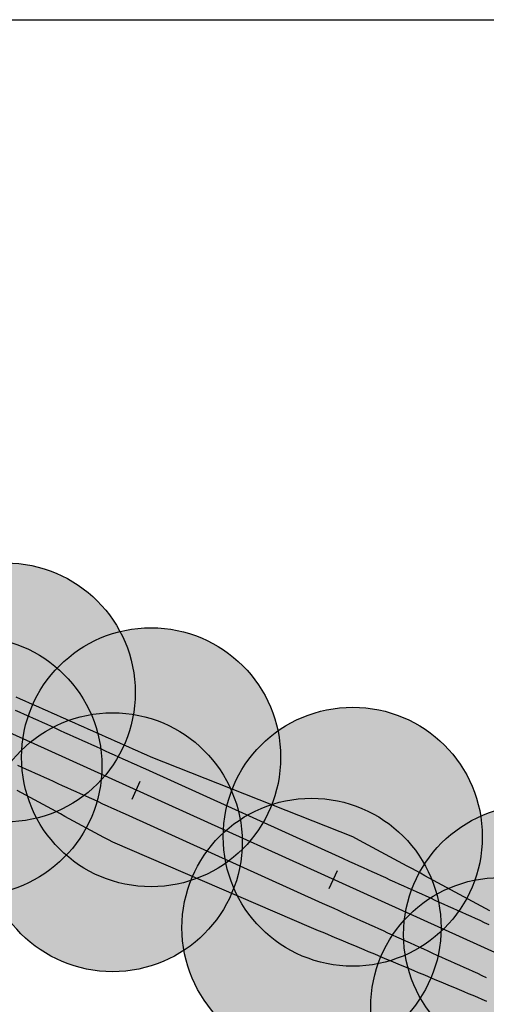
# Model space of a CAD drawing. Units: inches. Extents: x -662 to 976, y -829 to 1821.
# Drawn here: x 118 to 166, y 1721 to 1821 of the extents above; entities that cross this region are included whole.
import ezdxf

# ---------------------------------------------------------------- set-up
doc = ezdxf.new("R2010")
doc.units = ezdxf.units.IN
doc.header["$MEASUREMENT"] = 0
for name, color, linetype in [('DientichTN', 2, 'Continuous'), ('ENTCOC', 6, 'Continuous'), ('ENTPLINETUYEN', 1, 'Continuous'), ('MEPLP', 5, 'Continuous'), ('MEPLT', 5, 'Continuous'), ('MEPTLP', 2, 'Continuous'), ('MEPTLT', 2, 'Continuous')]:
    doc.layers.add(name, color=color, linetype=linetype)

# ---------------------------------------------------------------- blocks, each defined once
blk = doc.blocks.new('cocmoc')
blk.add_hatch(color=1).paths.add_polyline_path([(-0.5175, 0, 1), (0.5175, 0, 1)])
blk.add_circle((0, 0), 0.5175)

msp = doc.modelspace()

# ---------------------------------------------------------------- linework, layer by layer
msp.add_lwpolyline([(-69.031, 1821.316), (446.142, 1821.316), (446.142, 1520.58), (-69.031, 1520.58)], close=True)
at = {"layer": 'DientichTN'}
for points in [[(165.945, 1730.842), (165.504, 1731.081), (165.064, 1731.32), (164.623, 1731.559), (164.182, 1731.798), (163.742, 1732.037), (163.301, 1732.276), (162.86, 1732.515), (162.42, 1732.754), (161.979, 1732.993), (161.538, 1733.232), (161.098, 1733.471), (160.657, 1733.71), (160.216, 1733.949), (159.776, 1734.188), (159.335, 1734.427), (158.894, 1734.666), (158.454, 1734.905), (158.013, 1735.144), (157.573, 1735.383), (157.132, 1735.622), (156.691, 1735.861), (156.251, 1736.099), (155.81, 1736.338), (155.369, 1736.577), (154.929, 1736.816), (154.488, 1737.055), (154.047, 1737.294), (153.607, 1737.533), (153.166, 1737.772), (152.725, 1738.011), (152.047, 1738.379), (131.59, 1746.44), (131.133, 1746.643), (130.677, 1746.847), (130.22, 1747.051), (129.763, 1747.255), (129.307, 1747.458), (128.85, 1747.662), (128.394, 1747.866), (127.937, 1748.07), (127.48, 1748.273), (127.024, 1748.477), (126.567, 1748.681), (126.111, 1748.885), (125.654, 1749.088), (125.197, 1749.292), (124.741, 1749.496), (124.284, 1749.7), (123.827, 1749.903), (123.371, 1750.107), (122.914, 1750.311), (122.458, 1750.515), (122.001, 1750.718), (121.544, 1750.922), (121.088, 1751.126), (120.631, 1751.33), (120.175, 1751.533), (119.718, 1751.737), (119.261, 1751.941), (118.805, 1752.145), (118.348, 1752.348), (117.892, 1752.552)], [(165.945, 1730.842), (165.504, 1731.081), (165.064, 1731.32), (164.623, 1731.559), (164.182, 1731.798), (163.742, 1732.037), (163.301, 1732.276), (162.86, 1732.515), (162.42, 1732.754), (161.979, 1732.993), (161.538, 1733.232), (161.098, 1733.471), (160.657, 1733.71), (160.216, 1733.949), (159.776, 1734.188), (159.335, 1734.427), (158.894, 1734.666), (158.454, 1734.905), (158.013, 1735.144), (157.573, 1735.383), (157.132, 1735.622), (156.691, 1735.861), (156.251, 1736.099), (155.81, 1736.338), (155.369, 1736.577), (154.929, 1736.816), (154.488, 1737.055), (154.047, 1737.294), (153.607, 1737.533), (153.166, 1737.772), (152.725, 1738.011), (152.047, 1738.379), (131.59, 1746.44), (131.133, 1746.643), (130.677, 1746.847), (130.22, 1747.051), (129.763, 1747.255), (129.307, 1747.458), (128.85, 1747.662), (128.394, 1747.866), (127.937, 1748.07), (127.48, 1748.273), (127.024, 1748.477), (126.567, 1748.681), (126.111, 1748.885), (125.654, 1749.088), (125.197, 1749.292), (124.741, 1749.496), (124.284, 1749.7), (123.827, 1749.903), (123.371, 1750.107), (122.914, 1750.311), (122.458, 1750.515), (122.001, 1750.718), (121.544, 1750.922), (121.088, 1751.126), (120.631, 1751.33), (120.175, 1751.533), (119.718, 1751.737), (119.261, 1751.941), (118.805, 1752.145), (118.348, 1752.348), (117.892, 1752.552)], [(165.945, 1730.842), (165.504, 1731.081), (165.064, 1731.32), (164.623, 1731.559), (164.182, 1731.798), (163.742, 1732.037), (163.301, 1732.276), (162.86, 1732.515), (162.42, 1732.754), (161.979, 1732.993), (161.538, 1733.232), (161.098, 1733.471), (160.657, 1733.71), (160.216, 1733.949), (159.776, 1734.188), (159.335, 1734.427), (158.894, 1734.666), (158.454, 1734.905), (158.013, 1735.144), (157.573, 1735.383), (157.132, 1735.622), (156.691, 1735.861), (156.251, 1736.099), (155.81, 1736.338), (155.369, 1736.577), (154.929, 1736.816), (154.488, 1737.055), (154.047, 1737.294), (153.607, 1737.533), (153.166, 1737.772), (152.725, 1738.011), (152.047, 1738.379), (131.59, 1746.44), (131.133, 1746.643), (130.677, 1746.847), (130.22, 1747.051), (129.763, 1747.255), (129.307, 1747.458), (128.85, 1747.662), (128.394, 1747.866), (127.937, 1748.07), (127.48, 1748.273), (127.024, 1748.477), (126.567, 1748.681), (126.111, 1748.885), (125.654, 1749.088), (125.197, 1749.292), (124.741, 1749.496), (124.284, 1749.7), (123.827, 1749.903), (123.371, 1750.107), (122.914, 1750.311), (122.458, 1750.515), (122.001, 1750.718), (121.544, 1750.922), (121.088, 1751.126), (120.631, 1751.33), (120.175, 1751.533), (119.718, 1751.737), (119.261, 1751.941), (118.805, 1752.145), (118.348, 1752.348), (117.892, 1752.552)], [(165.945, 1730.842), (165.504, 1731.081), (165.064, 1731.32), (164.623, 1731.559), (164.182, 1731.798), (163.742, 1732.037), (163.301, 1732.276), (162.86, 1732.515), (162.42, 1732.754), (161.979, 1732.993), (161.538, 1733.232), (161.098, 1733.471), (160.657, 1733.71), (160.216, 1733.949), (159.776, 1734.188), (159.335, 1734.427), (158.894, 1734.666), (158.454, 1734.905), (158.013, 1735.144), (157.573, 1735.383), (157.132, 1735.622), (156.691, 1735.861), (156.251, 1736.099), (155.81, 1736.338), (155.369, 1736.577), (154.929, 1736.816), (154.488, 1737.055), (154.047, 1737.294), (153.607, 1737.533), (153.166, 1737.772), (152.725, 1738.011), (152.047, 1738.379), (131.59, 1746.44), (131.133, 1746.643), (130.677, 1746.847), (130.22, 1747.051), (129.763, 1747.255), (129.307, 1747.458), (128.85, 1747.662), (128.394, 1747.866), (127.937, 1748.07), (127.48, 1748.273), (127.024, 1748.477), (126.567, 1748.681), (126.111, 1748.885), (125.654, 1749.088), (125.197, 1749.292), (124.741, 1749.496), (124.284, 1749.7), (123.827, 1749.903), (123.371, 1750.107), (122.914, 1750.311), (122.458, 1750.515), (122.001, 1750.718), (121.544, 1750.922), (121.088, 1751.126), (120.631, 1751.33), (120.175, 1751.533), (119.718, 1751.737), (119.261, 1751.941), (118.805, 1752.145), (118.348, 1752.348), (117.892, 1752.552)], [(165.945, 1730.842), (165.504, 1731.081), (165.064, 1731.32), (164.623, 1731.559), (164.182, 1731.798), (163.742, 1732.037), (163.301, 1732.276), (162.86, 1732.515), (162.42, 1732.754), (161.979, 1732.993), (161.538, 1733.232), (161.098, 1733.471), (160.657, 1733.71), (160.216, 1733.949), (159.776, 1734.188), (159.335, 1734.427), (158.894, 1734.666), (158.454, 1734.905), (158.013, 1735.144), (157.573, 1735.383), (157.132, 1735.622), (156.691, 1735.861), (156.251, 1736.099), (155.81, 1736.338), (155.369, 1736.577), (154.929, 1736.816), (154.488, 1737.055), (154.047, 1737.294), (153.607, 1737.533), (153.166, 1737.772), (152.725, 1738.011), (152.047, 1738.379), (131.59, 1746.44), (131.133, 1746.643), (130.677, 1746.847), (130.22, 1747.051), (129.763, 1747.255), (129.307, 1747.458), (128.85, 1747.662), (128.394, 1747.866), (127.937, 1748.07), (127.48, 1748.273), (127.024, 1748.477), (126.567, 1748.681), (126.111, 1748.885), (125.654, 1749.088), (125.197, 1749.292), (124.741, 1749.496), (124.284, 1749.7), (123.827, 1749.903), (123.371, 1750.107), (122.914, 1750.311), (122.458, 1750.515), (122.001, 1750.718), (121.544, 1750.922), (121.088, 1751.126), (120.631, 1751.33), (120.175, 1751.533), (119.718, 1751.737), (119.261, 1751.941), (118.805, 1752.145), (118.348, 1752.348), (117.892, 1752.552)], [(165.945, 1730.842), (165.504, 1731.081), (165.064, 1731.32), (164.623, 1731.559), (164.182, 1731.798), (163.742, 1732.037), (163.301, 1732.276), (162.86, 1732.515), (162.42, 1732.754), (161.979, 1732.993), (161.538, 1733.232), (161.098, 1733.471), (160.657, 1733.71), (160.216, 1733.949), (159.776, 1734.188), (159.335, 1734.427), (158.894, 1734.666), (158.454, 1734.905), (158.013, 1735.144), (157.573, 1735.383), (157.132, 1735.622), (156.691, 1735.861), (156.251, 1736.099), (155.81, 1736.338), (155.369, 1736.577), (154.929, 1736.816), (154.488, 1737.055), (154.047, 1737.294), (153.607, 1737.533), (153.166, 1737.772), (152.725, 1738.011), (152.047, 1738.379), (131.59, 1746.44), (131.133, 1746.643), (130.677, 1746.847), (130.22, 1747.051), (129.763, 1747.255), (129.307, 1747.458), (128.85, 1747.662), (128.394, 1747.866), (127.937, 1748.07), (127.48, 1748.273), (127.024, 1748.477), (126.567, 1748.681), (126.111, 1748.885), (125.654, 1749.088), (125.197, 1749.292), (124.741, 1749.496), (124.284, 1749.7), (123.827, 1749.903), (123.371, 1750.107), (122.914, 1750.311), (122.458, 1750.515), (122.001, 1750.718), (121.544, 1750.922), (121.088, 1751.126), (120.631, 1751.33), (120.175, 1751.533), (119.718, 1751.737), (119.261, 1751.941), (118.805, 1752.145), (118.348, 1752.348), (117.892, 1752.552)], [(165.945, 1730.842), (165.504, 1731.081), (165.064, 1731.32), (164.623, 1731.559), (164.182, 1731.798), (163.742, 1732.037), (163.301, 1732.276), (162.86, 1732.515), (162.42, 1732.754), (161.979, 1732.993), (161.538, 1733.232), (161.098, 1733.471), (160.657, 1733.71), (160.216, 1733.949), (159.776, 1734.188), (159.335, 1734.427), (158.894, 1734.666), (158.454, 1734.905), (158.013, 1735.144), (157.573, 1735.383), (157.132, 1735.622), (156.691, 1735.861), (156.251, 1736.099), (155.81, 1736.338), (155.369, 1736.577), (154.929, 1736.816), (154.488, 1737.055), (154.047, 1737.294), (153.607, 1737.533), (153.166, 1737.772), (152.725, 1738.011), (152.047, 1738.379), (131.59, 1746.44), (131.133, 1746.643), (130.677, 1746.847), (130.22, 1747.051), (129.763, 1747.255), (129.307, 1747.458), (128.85, 1747.662), (128.394, 1747.866), (127.937, 1748.07), (127.48, 1748.273), (127.024, 1748.477), (126.567, 1748.681), (126.111, 1748.885), (125.654, 1749.088), (125.197, 1749.292), (124.741, 1749.496), (124.284, 1749.7), (123.827, 1749.903), (123.371, 1750.107), (122.914, 1750.311), (122.458, 1750.515), (122.001, 1750.718), (121.544, 1750.922), (121.088, 1751.126), (120.631, 1751.33), (120.175, 1751.533), (119.718, 1751.737), (119.261, 1751.941), (118.805, 1752.145), (118.348, 1752.348), (117.892, 1752.552)], [(165.945, 1730.842), (165.504, 1731.081), (165.064, 1731.32), (164.623, 1731.559), (164.182, 1731.798), (163.742, 1732.037), (163.301, 1732.276), (162.86, 1732.515), (162.42, 1732.754), (161.979, 1732.993), (161.538, 1733.232), (161.098, 1733.471), (160.657, 1733.71), (160.216, 1733.949), (159.776, 1734.188), (159.335, 1734.427), (158.894, 1734.666), (158.454, 1734.905), (158.013, 1735.144), (157.573, 1735.383), (157.132, 1735.622), (156.691, 1735.861), (156.251, 1736.099), (155.81, 1736.338), (155.369, 1736.577), (154.929, 1736.816), (154.488, 1737.055), (154.047, 1737.294), (153.607, 1737.533), (153.166, 1737.772), (152.725, 1738.011), (152.047, 1738.379), (131.59, 1746.44), (131.133, 1746.643), (130.677, 1746.847), (130.22, 1747.051), (129.763, 1747.255), (129.307, 1747.458), (128.85, 1747.662), (128.394, 1747.866), (127.937, 1748.07), (127.48, 1748.273), (127.024, 1748.477), (126.567, 1748.681), (126.111, 1748.885), (125.654, 1749.088), (125.197, 1749.292), (124.741, 1749.496), (124.284, 1749.7), (123.827, 1749.903), (123.371, 1750.107), (122.914, 1750.311), (122.458, 1750.515), (122.001, 1750.718), (121.544, 1750.922), (121.088, 1751.126), (120.631, 1751.33), (120.175, 1751.533), (119.718, 1751.737), (119.261, 1751.941), (118.805, 1752.145), (118.348, 1752.348), (117.892, 1752.552)], [(165.945, 1730.842), (165.504, 1731.081), (165.064, 1731.32), (164.623, 1731.559), (164.182, 1731.798), (163.742, 1732.037), (163.301, 1732.276), (162.86, 1732.515), (162.42, 1732.754), (161.979, 1732.993), (161.538, 1733.232), (161.098, 1733.471), (160.657, 1733.71), (160.216, 1733.949), (159.776, 1734.188), (159.335, 1734.427), (158.894, 1734.666), (158.454, 1734.905), (158.013, 1735.144), (157.573, 1735.383), (157.132, 1735.622), (156.691, 1735.861), (156.251, 1736.099), (155.81, 1736.338), (155.369, 1736.577), (154.929, 1736.816), (154.488, 1737.055), (154.047, 1737.294), (153.607, 1737.533), (153.166, 1737.772), (152.725, 1738.011), (152.047, 1738.379), (131.59, 1746.44), (131.133, 1746.643), (130.677, 1746.847), (130.22, 1747.051), (129.763, 1747.255), (129.307, 1747.458), (128.85, 1747.662), (128.394, 1747.866), (127.937, 1748.07), (127.48, 1748.273), (127.024, 1748.477), (126.567, 1748.681), (126.111, 1748.885), (125.654, 1749.088), (125.197, 1749.292), (124.741, 1749.496), (124.284, 1749.7), (123.827, 1749.903), (123.371, 1750.107), (122.914, 1750.311), (122.458, 1750.515), (122.001, 1750.718), (121.544, 1750.922), (121.088, 1751.126), (120.631, 1751.33), (120.175, 1751.533), (119.718, 1751.737), (119.261, 1751.941), (118.805, 1752.145), (118.348, 1752.348), (117.892, 1752.552)], [(165.862, 1729.448), (165.407, 1729.654), (164.951, 1729.861), (164.496, 1730.067), (164.04, 1730.273), (163.585, 1730.48), (163.13, 1730.686), (162.674, 1730.892), (162.219, 1731.099), (161.763, 1731.305), (161.308, 1731.511), (160.852, 1731.718), (160.397, 1731.924), (159.941, 1732.13), (159.486, 1732.337), (159.031, 1732.543), (158.575, 1732.749), (158.12, 1732.956), (157.664, 1733.162), (157.209, 1733.368), (156.753, 1733.575), (156.298, 1733.781), (155.843, 1733.987), (155.387, 1734.194), (154.932, 1734.4), (154.476, 1734.606), (154.021, 1734.813), (153.565, 1735.019), (153.11, 1735.225), (152.654, 1735.432), (152.199, 1735.638), (151.744, 1735.844), (151.042, 1736.162), (131.039, 1745.225), (130.584, 1745.431), (130.129, 1745.637), (129.673, 1745.844), (129.218, 1746.05), (128.762, 1746.256), (128.307, 1746.463), (127.851, 1746.669), (127.396, 1746.875), (126.941, 1747.082), (126.485, 1747.288), (126.03, 1747.494), (125.574, 1747.701), (125.119, 1747.907), (124.663, 1748.114), (124.208, 1748.32), (123.752, 1748.526), (123.297, 1748.733), (122.842, 1748.939), (122.386, 1749.145), (121.931, 1749.352), (121.475, 1749.558), (121.02, 1749.764), (120.564, 1749.971), (120.109, 1750.177), (119.654, 1750.383), (119.198, 1750.59), (118.743, 1750.796), (118.287, 1751.002), (117.832, 1751.209)], [(165.632, 1721.67), (165.171, 1721.864), (164.71, 1722.058), (164.249, 1722.252), (163.788, 1722.446), (163.326, 1722.639), (162.865, 1722.833), (162.404, 1723.027), (161.943, 1723.221), (161.482, 1723.415), (161.021, 1723.608), (160.56, 1723.802), (160.099, 1723.996), (159.638, 1724.19), (159.176, 1724.384), (158.715, 1724.578), (158.254, 1724.771), (157.793, 1724.965), (157.332, 1725.159), (156.871, 1725.353), (156.41, 1725.547), (155.949, 1725.74), (155.488, 1725.934), (155.026, 1726.128), (154.565, 1726.322), (154.104, 1726.516), (153.643, 1726.71), (153.182, 1726.903), (152.721, 1727.097), (152.26, 1727.291), (151.799, 1727.485), (151.338, 1727.679), (150.876, 1727.872), (150.415, 1728.066), (149.954, 1728.26), (149.493, 1728.454), (149.032, 1728.648), (148.571, 1728.842), (147.861, 1729.14), (127.683, 1737.816), (127.242, 1738.055), (126.802, 1738.295), (126.362, 1738.534), (125.921, 1738.774), (125.481, 1739.013), (125.04, 1739.253), (124.6, 1739.492), (124.159, 1739.732), (123.719, 1739.971), (123.279, 1740.211), (122.838, 1740.45), (122.398, 1740.69), (121.957, 1740.929), (121.517, 1741.169), (121.077, 1741.408), (120.636, 1741.648), (120.196, 1741.887), (119.755, 1742.127), (119.315, 1742.366), (118.874, 1742.606), (118.434, 1742.845), (117.994, 1743.085)], [(165.632, 1721.67), (165.171, 1721.864), (164.71, 1722.058), (164.249, 1722.252), (163.788, 1722.446), (163.326, 1722.639), (162.865, 1722.833), (162.404, 1723.027), (161.943, 1723.221), (161.482, 1723.415), (161.021, 1723.608), (160.56, 1723.802), (160.099, 1723.996), (159.638, 1724.19), (159.176, 1724.384), (158.715, 1724.578), (158.254, 1724.771), (157.793, 1724.965), (157.332, 1725.159), (156.871, 1725.353), (156.41, 1725.547), (155.949, 1725.74), (155.488, 1725.934), (155.026, 1726.128), (154.565, 1726.322), (154.104, 1726.516), (153.643, 1726.71), (153.182, 1726.903), (152.721, 1727.097), (152.26, 1727.291), (151.799, 1727.485), (151.338, 1727.679), (150.876, 1727.872), (150.415, 1728.066), (149.954, 1728.26), (149.493, 1728.454), (149.032, 1728.648), (148.571, 1728.842), (147.861, 1729.14), (127.683, 1737.816), (127.242, 1738.055), (126.802, 1738.295), (126.362, 1738.534), (125.921, 1738.774), (125.481, 1739.013), (125.04, 1739.253), (124.6, 1739.492), (124.159, 1739.732), (123.719, 1739.971), (123.279, 1740.211), (122.838, 1740.45), (122.398, 1740.69), (121.957, 1740.929), (121.517, 1741.169), (121.077, 1741.408), (120.636, 1741.648), (120.196, 1741.887), (119.755, 1742.127), (119.315, 1742.366), (118.874, 1742.606), (118.434, 1742.845), (117.994, 1743.085)], [(165.632, 1721.67), (165.171, 1721.864), (164.71, 1722.058), (164.249, 1722.252), (163.788, 1722.446), (163.326, 1722.639), (162.865, 1722.833), (162.404, 1723.027), (161.943, 1723.221), (161.482, 1723.415), (161.021, 1723.608), (160.56, 1723.802), (160.099, 1723.996), (159.638, 1724.19), (159.176, 1724.384), (158.715, 1724.578), (158.254, 1724.771), (157.793, 1724.965), (157.332, 1725.159), (156.871, 1725.353), (156.41, 1725.547), (155.949, 1725.74), (155.488, 1725.934), (155.026, 1726.128), (154.565, 1726.322), (154.104, 1726.516), (153.643, 1726.71), (153.182, 1726.903), (152.721, 1727.097), (152.26, 1727.291), (151.799, 1727.485), (151.338, 1727.679), (150.876, 1727.872), (150.415, 1728.066), (149.954, 1728.26), (149.493, 1728.454), (149.032, 1728.648), (148.571, 1728.842), (147.861, 1729.14), (127.683, 1737.816), (127.242, 1738.055), (126.802, 1738.295), (126.362, 1738.534), (125.921, 1738.774), (125.481, 1739.013), (125.04, 1739.253), (124.6, 1739.492), (124.159, 1739.732), (123.719, 1739.971), (123.279, 1740.211), (122.838, 1740.45), (122.398, 1740.69), (121.957, 1740.929), (121.517, 1741.169), (121.077, 1741.408), (120.636, 1741.648), (120.196, 1741.887), (119.755, 1742.127), (119.315, 1742.366), (118.874, 1742.606), (118.434, 1742.845), (117.994, 1743.085)], [(165.632, 1721.67), (165.171, 1721.864), (164.71, 1722.058), (164.249, 1722.252), (163.788, 1722.446), (163.326, 1722.639), (162.865, 1722.833), (162.404, 1723.027), (161.943, 1723.221), (161.482, 1723.415), (161.021, 1723.608), (160.56, 1723.802), (160.099, 1723.996), (159.638, 1724.19), (159.176, 1724.384), (158.715, 1724.578), (158.254, 1724.771), (157.793, 1724.965), (157.332, 1725.159), (156.871, 1725.353), (156.41, 1725.547), (155.949, 1725.74), (155.488, 1725.934), (155.026, 1726.128), (154.565, 1726.322), (154.104, 1726.516), (153.643, 1726.71), (153.182, 1726.903), (152.721, 1727.097), (152.26, 1727.291), (151.799, 1727.485), (151.338, 1727.679), (150.876, 1727.872), (150.415, 1728.066), (149.954, 1728.26), (149.493, 1728.454), (149.032, 1728.648), (148.571, 1728.842), (147.861, 1729.14), (127.683, 1737.816), (127.242, 1738.055), (126.802, 1738.295), (126.362, 1738.534), (125.921, 1738.774), (125.481, 1739.013), (125.04, 1739.253), (124.6, 1739.492), (124.159, 1739.732), (123.719, 1739.971), (123.279, 1740.211), (122.838, 1740.45), (122.398, 1740.69), (121.957, 1740.929), (121.517, 1741.169), (121.077, 1741.408), (120.636, 1741.648), (120.196, 1741.887), (119.755, 1742.127), (119.315, 1742.366), (118.874, 1742.606), (118.434, 1742.845), (117.994, 1743.085)], [(165.632, 1721.67), (165.171, 1721.864), (164.71, 1722.058), (164.249, 1722.252), (163.788, 1722.446), (163.326, 1722.639), (162.865, 1722.833), (162.404, 1723.027), (161.943, 1723.221), (161.482, 1723.415), (161.021, 1723.608), (160.56, 1723.802), (160.099, 1723.996), (159.638, 1724.19), (159.176, 1724.384), (158.715, 1724.578), (158.254, 1724.771), (157.793, 1724.965), (157.332, 1725.159), (156.871, 1725.353), (156.41, 1725.547), (155.949, 1725.74), (155.488, 1725.934), (155.026, 1726.128), (154.565, 1726.322), (154.104, 1726.516), (153.643, 1726.71), (153.182, 1726.903), (152.721, 1727.097), (152.26, 1727.291), (151.799, 1727.485), (151.338, 1727.679), (150.876, 1727.872), (150.415, 1728.066), (149.954, 1728.26), (149.493, 1728.454), (149.032, 1728.648), (148.571, 1728.842), (147.861, 1729.14), (127.683, 1737.816), (127.242, 1738.055), (126.802, 1738.295), (126.362, 1738.534), (125.921, 1738.774), (125.481, 1739.013), (125.04, 1739.253), (124.6, 1739.492), (124.159, 1739.732), (123.719, 1739.971), (123.279, 1740.211), (122.838, 1740.45), (122.398, 1740.69), (121.957, 1740.929), (121.517, 1741.169), (121.077, 1741.408), (120.636, 1741.648), (120.196, 1741.887), (119.755, 1742.127), (119.315, 1742.366), (118.874, 1742.606), (118.434, 1742.845), (117.994, 1743.085)]]:
    msp.add_lwpolyline(points, dxfattribs=at)
at = {"layer": 'ENTCOC'}
for p, q in [((129.651, 1742.187), (130.476, 1744.009)), ((149.656, 1733.128), (150.481, 1734.95))]:
    msp.add_line(p, q, dxfattribs=at)
at = {"layer": 'ENTPLINETUYEN'}
msp.add_lwpolyline([(168.989, 1725.471), (115.352, 1749.76, -0.05855)], format="xyb", dxfattribs=at)
at = {"layer": 'MEPLP'}
msp.add_lwpolyline([(165.621, 1724.068), (165.165, 1724.274), (164.71, 1724.481), (164.254, 1724.687), (163.799, 1724.893), (163.343, 1725.1), (162.888, 1725.306), (162.432, 1725.513), (161.977, 1725.719), (161.522, 1725.925), (161.066, 1726.132), (160.611, 1726.338), (160.155, 1726.544), (159.7, 1726.751), (159.244, 1726.957), (158.789, 1727.163), (158.334, 1727.37), (157.878, 1727.576), (157.423, 1727.782), (156.967, 1727.989), (156.512, 1728.195), (156.056, 1728.401), (155.601, 1728.608), (155.145, 1728.814), (154.69, 1729.02), (154.235, 1729.227), (153.779, 1729.433), (153.324, 1729.639), (152.868, 1729.846), (152.413, 1730.052), (151.957, 1730.258), (151.502, 1730.465), (151.047, 1730.671), (150.591, 1730.877), (150.136, 1731.084), (149.68, 1731.29), (148.979, 1731.608), (128.976, 1740.67), (128.521, 1740.877), (128.065, 1741.083), (127.61, 1741.289), (127.154, 1741.496), (126.699, 1741.702), (126.243, 1741.908), (125.788, 1742.115), (125.333, 1742.321), (124.877, 1742.527), (124.422, 1742.734), (123.966, 1742.94), (123.511, 1743.146), (123.055, 1743.353), (122.6, 1743.559), (122.144, 1743.765), (121.689, 1743.972), (121.234, 1744.178), (120.778, 1744.385), (120.323, 1744.591), (119.867, 1744.797), (119.412, 1745.004), (118.956, 1745.21), (118.501, 1745.416), (118.046, 1745.623)], dxfattribs=at)
at = {"layer": 'MEPLT'}
msp.add_lwpolyline([(165.862, 1729.448), (165.407, 1729.654), (164.951, 1729.861), (164.496, 1730.067), (164.04, 1730.273), (163.585, 1730.48), (163.13, 1730.686), (162.674, 1730.892), (162.219, 1731.099), (161.763, 1731.305), (161.308, 1731.511), (160.852, 1731.718), (160.397, 1731.924), (159.941, 1732.13), (159.486, 1732.337), (159.031, 1732.543), (158.575, 1732.749), (158.12, 1732.956), (157.664, 1733.162), (157.209, 1733.368), (156.753, 1733.575), (156.298, 1733.781), (155.843, 1733.987), (155.387, 1734.194), (154.932, 1734.4), (154.476, 1734.606), (154.021, 1734.813), (153.565, 1735.019), (153.11, 1735.225), (152.654, 1735.432), (152.199, 1735.638), (151.744, 1735.844), (151.042, 1736.162), (131.039, 1745.225), (130.584, 1745.431), (130.129, 1745.637), (129.673, 1745.844), (129.218, 1746.05), (128.762, 1746.256), (128.307, 1746.463), (127.851, 1746.669), (127.396, 1746.875), (126.941, 1747.082), (126.485, 1747.288), (126.03, 1747.494), (125.574, 1747.701), (125.119, 1747.907), (124.663, 1748.114), (124.208, 1748.32), (123.752, 1748.526), (123.297, 1748.733), (122.842, 1748.939), (122.386, 1749.145), (121.931, 1749.352), (121.475, 1749.558), (121.02, 1749.764), (120.564, 1749.971), (120.109, 1750.177), (119.654, 1750.383), (119.198, 1750.59), (118.743, 1750.796), (118.287, 1751.002), (117.832, 1751.209)], dxfattribs=at)
at = {"layer": 'MEPTLP'}
msp.add_lwpolyline([(165.632, 1721.67), (165.171, 1721.864), (164.71, 1722.058), (164.249, 1722.252), (163.788, 1722.446), (163.326, 1722.639), (162.865, 1722.833), (162.404, 1723.027), (161.943, 1723.221), (161.482, 1723.415), (161.021, 1723.608), (160.56, 1723.802), (160.099, 1723.996), (159.638, 1724.19), (159.176, 1724.384), (158.715, 1724.578), (158.254, 1724.771), (157.793, 1724.965), (157.332, 1725.159), (156.871, 1725.353), (156.41, 1725.547), (155.949, 1725.74), (155.488, 1725.934), (155.026, 1726.128), (154.565, 1726.322), (154.104, 1726.516), (153.643, 1726.71), (153.182, 1726.903), (152.721, 1727.097), (152.26, 1727.291), (151.799, 1727.485), (151.338, 1727.679), (150.876, 1727.872), (150.415, 1728.066), (149.954, 1728.26), (149.493, 1728.454), (149.032, 1728.648), (148.571, 1728.842), (147.861, 1729.14), (127.683, 1737.816), (127.242, 1738.055), (126.802, 1738.295), (126.362, 1738.534), (125.921, 1738.774), (125.481, 1739.013), (125.04, 1739.253), (124.6, 1739.492), (124.159, 1739.732), (123.719, 1739.971), (123.279, 1740.211), (122.838, 1740.45), (122.398, 1740.69), (121.957, 1740.929), (121.517, 1741.169), (121.077, 1741.408), (120.636, 1741.648), (120.196, 1741.887), (119.755, 1742.127), (119.315, 1742.366), (118.874, 1742.606), (118.434, 1742.845), (117.994, 1743.085)], dxfattribs=at)
at = {"layer": 'MEPTLT'}
msp.add_lwpolyline([(165.945, 1730.842), (165.504, 1731.081), (165.064, 1731.32), (164.623, 1731.559), (164.182, 1731.798), (163.742, 1732.037), (163.301, 1732.276), (162.86, 1732.515), (162.42, 1732.754), (161.979, 1732.993), (161.538, 1733.232), (161.098, 1733.471), (160.657, 1733.71), (160.216, 1733.949), (159.776, 1734.188), (159.335, 1734.427), (158.894, 1734.666), (158.454, 1734.905), (158.013, 1735.144), (157.573, 1735.383), (157.132, 1735.622), (156.691, 1735.861), (156.251, 1736.099), (155.81, 1736.338), (155.369, 1736.577), (154.929, 1736.816), (154.488, 1737.055), (154.047, 1737.294), (153.607, 1737.533), (153.166, 1737.772), (152.725, 1738.011), (152.047, 1738.379), (131.59, 1746.44), (131.133, 1746.643), (130.677, 1746.847), (130.22, 1747.051), (129.763, 1747.255), (129.307, 1747.458), (128.85, 1747.662), (128.394, 1747.866), (127.937, 1748.07), (127.48, 1748.273), (127.024, 1748.477), (126.567, 1748.681), (126.111, 1748.885), (125.654, 1749.088), (125.197, 1749.292), (124.741, 1749.496), (124.284, 1749.7), (123.827, 1749.903), (123.371, 1750.107), (122.914, 1750.311), (122.458, 1750.515), (122.001, 1750.718), (121.544, 1750.922), (121.088, 1751.126), (120.631, 1751.33), (120.175, 1751.533), (119.718, 1751.737), (119.261, 1751.941), (118.805, 1752.145), (118.348, 1752.348), (117.892, 1752.552)], dxfattribs=at)

# ---------------------------------------------------------------- block references
at = {"xscale": 25.4, "yscale": 25.4, "zscale": 25.4}
for p in [(116.831, 1753.026), (131.579, 1746.444), (113.448, 1745.556), (152.036, 1738.384), (127.674, 1737.821), (147.852, 1729.144), (170.341, 1728.458), (167.006, 1721.093)]:
    msp.add_blockref('cocmoc', p, dxfattribs=at)

doc.saveas('drawing.dxf')
